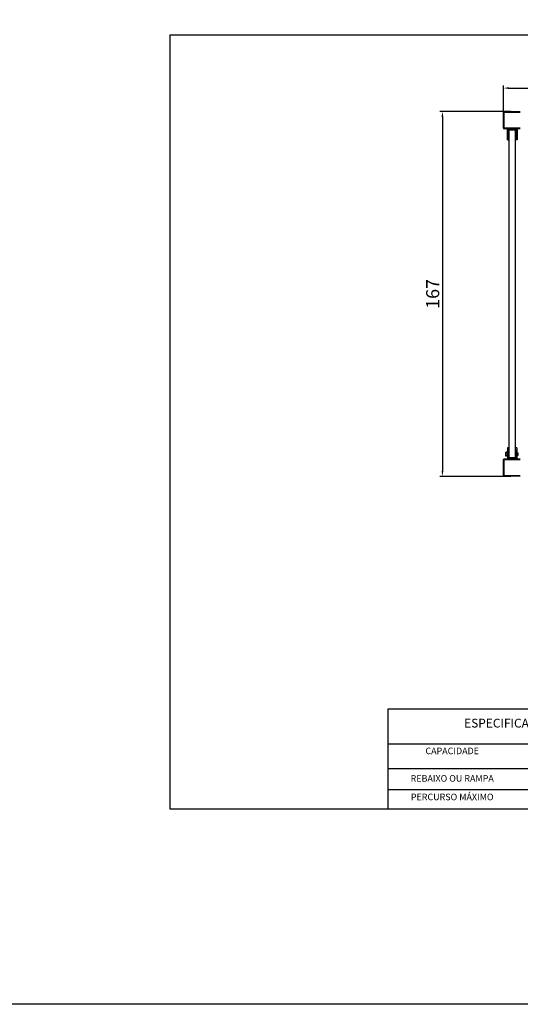
# Model space of a CAD drawing. Units: millimetres. Extents: x -1422 to 2925, y -130 to 1279.
# Drawn here: x 2290 to 2519, y -130 to 321 of the extents above; entities that cross this region are included whole.
import ezdxf
from ezdxf.enums import TextEntityAlignment as Align

# ---------------------------------------------------------------- set-up
doc = ezdxf.new("R2010")
doc.units = ezdxf.units.MM
doc.layers.add('CONTINUA1', color=1, linetype='Continuous')
doc.layers.add('CONTINUA6', color=6, linetype='Continuous')
doc.styles.get("Standard").update_dxf_attribs({"font": 'arial.ttf'})
doc.dimstyles.new('ISO-25', dxfattribs={"dimtxt": 2.5, "dimasz": 2.5, "dimexe": 1.25, "dimexo": 0.625, "dimtad": 1, "dimtxsty": 'Standard', "dimcen": 2.5, "dimadec": 0, "dimazin": 0, "dimtfac": 1, "dimtmove": 0, "dimatfit": 3, "dimfxl": 1, "dimarcsym": 0})

# ---------------------------------------------------------------- blocks, each defined once
blk = doc.blocks.new('*D35')
at = {"color": 0, "lineweight": -2, "transparency": 16777216}
for p, q in [((2511.2, 275.58), (2511.2, 290.93)), ((2513.7, 289.68), (2679.7, 289.68)), ((2682.2, 275.58), (2682.2, 290.93))]:
    blk.add_line(p, q, dxfattribs=at)
at = {"color": 0, "transparency": 16777216}
for points in [[(2513.7, 290.1), (2513.7, 289.27), (2511.2, 289.68)], [(2679.7, 290.1), (2679.7, 289.27), (2682.2, 289.68)]]:
    blk.add_solid(points, dxfattribs=at)
at = {"layer": 'DEFPOINTS', "color": 0, "transparency": 16777216}
for p in [(2682.2, 289.68), (2511.2, 274.96), (2682.2, 274.96)]:
    blk.add_point(p, dxfattribs=at)
at = {"color": 0, "transparency": 16777216, "insert": (2596.7, 293.37), "char_height": 6, "attachment_point": 5}
blk.add_mtext('170', dxfattribs=at)
blk = doc.blocks.new('*D36')
at = {"color": 0, "lineweight": -2, "transparency": 16777216}
for p, q in [((2514.58, 278.96), (2481.99, 278.96)), ((2483.24, 276.46), (2483.24, 114.45)), ((2514.58, 111.95), (2481.99, 111.95))]:
    blk.add_line(p, q, dxfattribs=at)
at = {"color": 0, "transparency": 16777216}
for points in [[(2482.83, 276.46), (2483.66, 276.46), (2483.24, 278.96)], [(2482.83, 114.45), (2483.66, 114.45), (2483.24, 111.95)]]:
    blk.add_solid(points, dxfattribs=at)
at = {"layer": 'DEFPOINTS', "color": 0, "transparency": 16777216}
for p in [(2515.2, 278.96), (2483.24, 111.95), (2515.2, 111.95)]:
    blk.add_point(p, dxfattribs=at)
at = {"color": 0, "transparency": 16777216, "insert": (2479.56, 195.46), "char_height": 6, "attachment_point": 5, "rotation": 90}
blk.add_mtext('167', dxfattribs=at)

msp = doc.modelspace()

# ---------------------------------------------------------------- linework, layer by layer
at = {"color": 7, "linetype": 'Continuous', "lineweight": 25}
for p, q in [((2511.201, 271.268), (2511.201, 278.648)), ((2511.501, 271.268), (2511.501, 278.648)), ((2511.511, 278.958), (2518.891, 278.958)), ((2511.511, 278.658), (2518.891, 278.658)), ((2518.891, 271.258), (2511.511, 271.258)), ((2518.891, 270.958), (2511.511, 270.958)), ((2512.966, 267.458), (2512.966, 270.958)), ((2512.966, 270.958), (2513.601, 270.958)), ((2513.601, 267.458), (2513.601, 270.958)), ((2514.011, 270.458), (2513.701, 270.458)), ((2516.391, 270.458), (2514.011, 270.458)), ((2516.701, 270.458), (2516.391, 270.458)), ((2517.436, 270.958), (2516.801, 270.958)), ((2516.801, 270.958), (2516.801, 267.458)), ((2517.436, 270.958), (2517.436, 267.458)), ((2512.966, 267.458), (2513.601, 267.458)), ((2512.966, 265.958), (2512.966, 267.458)), ((2512.966, 265.958), (2513.601, 265.958)), ((2513.601, 265.958), (2513.601, 267.458)), ((2517.436, 267.458), (2516.801, 267.458)), ((2516.801, 267.458), (2516.801, 265.958)), ((2517.436, 265.958), (2516.801, 265.958)), ((2517.436, 267.458), (2517.436, 265.958)), ((2512.352, 123.027), (2512.281, 122.904)), ((2512.281, 122.904), (2512.281, 122.796)), ((2512.281, 122.104), (2512.281, 122.796)), ((2512.281, 122.104), (2512.281, 121.411)), ((2512.966, 123.027), (2512.352, 123.027)), ((2512.966, 122.565), (2512.352, 122.565)), ((2513.601, 124.954), (2512.966, 124.954)), ((2512.966, 124.954), (2512.966, 123.454)), ((2513.601, 123.454), (2512.966, 123.454)), ((2512.966, 123.454), (2512.966, 119.954)), ((2513.601, 124.954), (2513.601, 123.454)), ((2513.601, 123.454), (2513.601, 119.954)), ((2513.701, 122.604), (2513.601, 122.604)), ((2517.336, 124.954), (2516.701, 124.954)), ((2516.701, 124.074), (2516.701, 123.454)), ((2517.336, 123.454), (2516.701, 123.454)), ((2516.701, 123.454), (2516.701, 119.954)), ((2517.336, 124.954), (2517.336, 123.454)), ((2517.336, 123.454), (2517.336, 119.954)), ((2517.883, 122.604), (2517.336, 122.604)), ((2517.966, 122.521), (2517.883, 122.604)), ((2517.883, 122.104), (2517.883, 122.604)), ((2517.883, 121.604), (2517.883, 122.104)), ((2517.966, 122.104), (2517.966, 122.521)), ((2517.966, 121.686), (2517.966, 122.104)), ((2511.201, 112.264), (2511.201, 119.644)), ((2511.501, 112.264), (2511.501, 119.644)), ((2511.511, 119.954), (2518.891, 119.954)), ((2511.511, 119.654), (2518.891, 119.654)), ((2512.281, 121.411), (2512.281, 121.304)), ((2512.281, 121.304), (2512.352, 121.18)), ((2512.966, 121.642), (2512.352, 121.642)), ((2512.966, 121.18), (2512.352, 121.18)), ((2513.601, 119.954), (2512.966, 119.954)), ((2513.601, 121.604), (2513.701, 121.604)), ((2514.011, 120.454), (2513.701, 120.454)), ((2516.391, 120.454), (2514.011, 120.454)), ((2516.701, 120.454), (2516.391, 120.454)), ((2517.336, 119.954), (2516.701, 119.954)), ((2517.336, 121.604), (2517.883, 121.604)), ((2517.883, 121.604), (2517.966, 121.686)), ((2518.891, 112.254), (2511.511, 112.254)), ((2518.891, 111.954), (2511.511, 111.954))]:
    msp.add_line(p, q, dxfattribs=at)
for p, q in [((2513.701, 270.458), (2513.701, 120.454)), ((2516.701, 120.454), (2516.701, 270.458))]:
    msp.add_line(p, q)
at = {"color": 7}
msp.add_lwpolyline([(1654.727, 1278.777), (2924.727, 1278.777), (2924.727, -129.728), (1654.727, -129.728)], close=True, dxfattribs=at)
at = {"color": 7, "linetype": 'Continuous', "lineweight": 25}
for centre, radius, start, end in [((2511.511, 278.648), 0.31, 90, 180), ((2511.511, 278.648), 0.01, 90, 180), ((2511.511, 271.268), 0.31, 180, 270), ((2511.511, 271.268), 0.01, 180, 270), ((2511.511, 119.644), 0.31, 90, 180), ((2511.511, 119.644), 0.01, 90, 180), ((2511.511, 112.264), 0.31, 180, 270), ((2511.511, 112.264), 0.01, 180, 270)]:
    msp.add_arc(centre, radius, start, end, dxfattribs=at)
for points, knots in [([(2512.281, 122.796), (2512.281, 122.802), (2512.282, 122.843), (2512.297, 122.921), (2512.334, 122.992), (2512.352, 123.027)], [0, 0, 0, 0, 0.0700911, 0.5307721, 1, 1, 1, 1]), ([(2512.352, 122.565), (2512.332, 122.603), (2512.292, 122.679), (2512.285, 122.757), (2512.281, 122.796)], [0, 0, 0, 0, 0.4954655, 1, 1, 1, 1]), ([(2512.281, 122.104), (2512.282, 122.137), (2512.285, 122.293), (2512.323, 122.446), (2512.352, 122.565)], [0, 0, 0, 0, 0.2143713, 1, 1, 1, 1]), ([(2512.352, 121.642), (2512.344, 121.67), (2512.302, 121.82), (2512.29, 121.977), (2512.281, 122.104)], [0, 0, 0, 0, 0.1886962, 1, 1, 1, 1]), ([(2512.281, 121.411), (2512.281, 121.416), (2512.282, 121.458), (2512.297, 121.536), (2512.334, 121.606), (2512.352, 121.642)], [0, 0, 0, 0, 0.0700911, 0.5307721, 1, 1, 1, 1]), ([(2512.352, 121.18), (2512.332, 121.217), (2512.292, 121.293), (2512.285, 121.371), (2512.281, 121.411)], [0, 0, 0, 0, 0.4954655, 1, 1, 1, 1])]:
    msp.add_open_spline(points, degree=3, knots=knots, dxfattribs=at)
at = {"layer": 'CONTINUA1', "color": 7}
msp.add_lwpolyline([(2358.397, -40.25), (2862.538, -40.25), (2862.538, 313.938), (2358.397, 313.938)], close=True, dxfattribs=at)
at = {"layer": 'CONTINUA6', "color": 7}
for p, q in [((2458.203, -10.488), (2582.046, -10.488)), ((2458.203, -21.723), (2582.046, -21.723)), ((2458.203, -31.367), (2582.046, -31.367))]:
    msp.add_line(p, q, dxfattribs=at)
msp.add_lwpolyline([(2458.203, 5.423), (2458.203, -40.191), (2582.046, -40.191), (2582.046, 5.423)], close=True, dxfattribs=at)

# ---------------------------------------------------------------- texts
at = {"layer": 'CONTINUA1', "color": 7}
for s, p in [('CAPACIDADE', (2487.715, -15.232)), ('REBAIXO OU RAMPA', (2487.715, -27.822)), ('PERCURSO MÁXIMO', (2487.715, -36.31))]:
    msp.add_text(s, height=3, dxfattribs=at).set_placement(p, align=Align.CENTER)
at = {"layer": 'CONTINUA1', "color": 7, "insert": (2493.188, 0.977), "char_height": 4, "width": 62.05985, "attachment_point": 1}
msp.add_mtext('{\\fArial|b1|i0|c0|p34;\\C0;ESPECIFICAÇÕES }', dxfattribs=at)

# ---------------------------------------------------------------- dimensions: what is measured, and where the dimension line sits
dim = msp.add_linear_dim(base=(2682.201, 289.683), p1=(2511.201, 274.958), p2=(2682.201, 274.958), text='170', dimstyle='ISO-25', override={"dimtxt": 6})
dim.commit()
dim.dimension.update_dxf_attribs({"geometry": '*D35', "text_midpoint": (2596.701, 293.371)})
dim = msp.add_linear_dim(base=(2483.244, 111.954), p1=(2515.201, 278.958), p2=(2515.201, 111.954), angle=90, dimstyle='ISO-25', override={"dimtxt": 6})
dim.commit()
dim.dimension.update_dxf_attribs({"geometry": '*D36', "text_midpoint": (2479.556, 195.456)})

doc.saveas('drawing.dxf')
